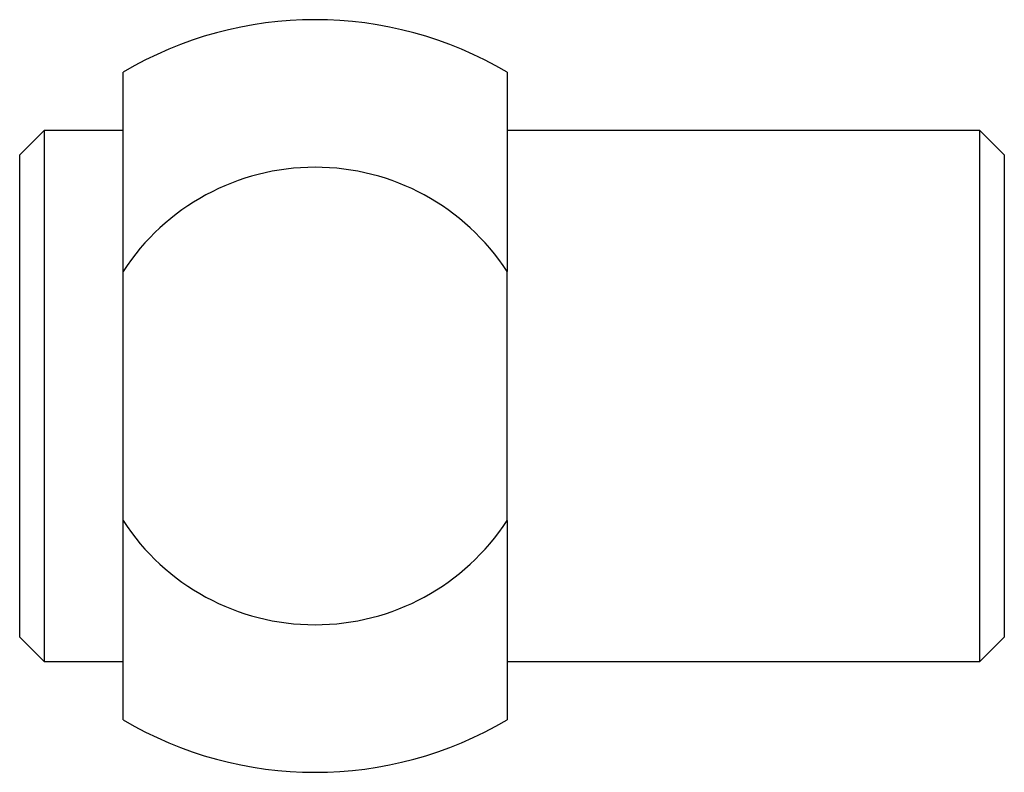
# Paper-space layout '_Перпендикулярно' of a CAD drawing. Units: millimetres. Extents: x -6 to 14, y -7.6 to 7.7.
import ezdxf

# ---------------------------------------------------------------- set-up
doc = ezdxf.new("R2010")
doc.units = ezdxf.units.MM

psp = doc.layouts.new('_Перпендикулярно')

# ---------------------------------------------------------------- linework, layer by layer
at = {"color": 7, "linetype": 'Continuous', "lineweight": 25}
for p, q in [((-5.5, 5.4), (-6, 4.9)), ((-3.9, 5.4), (-5.5, 5.4)), ((-5.5, 5.4), (-5.5, -5.4)), ((13.5, 5.4), (3.9, 5.4)), ((14, 4.9), (13.5, 5.4)), ((13.5, -5.4), (13.5, 5.4)), ((-6, -4.9), (-6, 4.9)), ((14, 4.9), (14, -4.9)), ((-3.9, -2.532), (-3.9, 2.532)), ((3.9, -2.532), (3.9, 2.532)), ((-6, -4.9), (-5.5, -5.4)), ((13.5, -5.4), (14, -4.9)), ((-5.5, -5.4), (-3.9, -5.4)), ((3.9, -5.4), (13.5, -5.4))]:
    psp.add_line(p, q, dxfattribs=at)
for radius, start, end in [(7.65, 59.3492, 120.6508), (4.65, 32.9959, 147.0041), (4.65, 212.9959, 327.0041), (7.65, 239.3492, 300.6508)]:
    psp.add_arc((0, 0), radius, start, end, dxfattribs=at)
for points, knots in [([(-3.9, 2.532), (-3.9, 2.905), (-3.9, 3.261), (-3.9, 3.956), (-3.9, 4.295), (-3.9, 5.296), (-3.9, 5.943), (-3.9, 6.581)], [0, 0, 0, 0, 0.25, 0.25, 0.5, 0.5, 1, 1, 1, 1]), ([(3.9, 6.581), (3.9, 5.943), (3.9, 5.296), (3.9, 4.295), (3.9, 3.956), (3.9, 3.261), (3.9, 2.905), (3.9, 2.532)], [0, 0, 0, 0, 0.5, 0.5, 0.75, 0.75, 1, 1, 1, 1]), ([(-3.9, -6.581), (-3.9, -5.943), (-3.9, -5.296), (-3.9, -4.295), (-3.9, -3.956), (-3.9, -3.261), (-3.9, -2.905), (-3.9, -2.532)], [0, 0, 0, 0, 0.5, 0.5, 0.75, 0.75, 1, 1, 1, 1]), ([(3.9, -2.532), (3.9, -2.905), (3.9, -3.261), (3.9, -3.956), (3.9, -4.295), (3.9, -5.296), (3.9, -5.943), (3.9, -6.581)], [0, 0, 0, 0, 0.25, 0.25, 0.5, 0.5, 1, 1, 1, 1])]:
    psp.add_open_spline(points, degree=3, knots=knots, dxfattribs=at)

doc.saveas('drawing.dxf')
